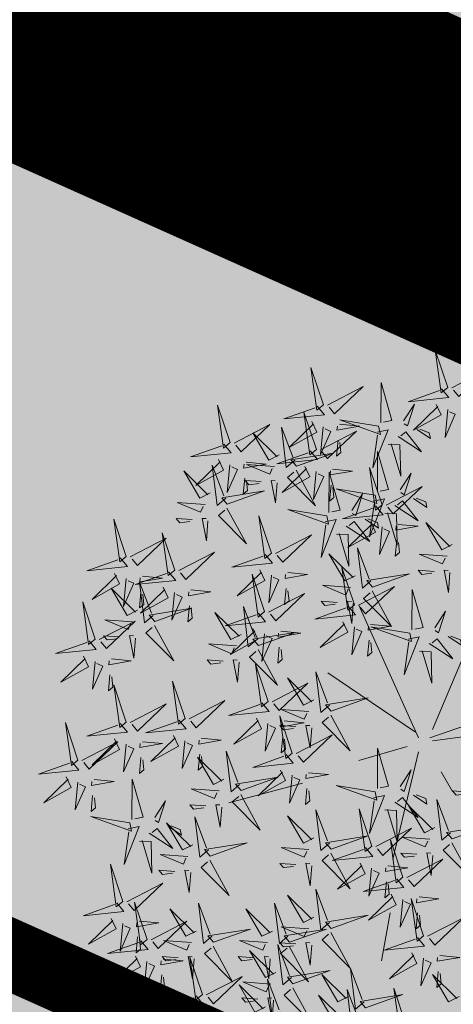
# Model space of a CAD drawing. Units: inches. Extents: x 551475 to 556149, y 6583277 to 6585860.
# Drawn here: x 553613 to 553616, y 6584781 to 6584786 of the extents above; entities that cross this region are included whole.
import ezdxf

# ---------------------------------------------------------------- set-up
doc = ezdxf.new("R2010")
doc.units = ezdxf.units.IN
doc.header["$MEASUREMENT"] = 0
doc.linetypes.add('DASHED', pattern=[0.75, 0.5, -0.25])
doc.linetypes.add('vana teeprojekt$0$CENTER', pattern=[2, 1.25, -0.25, 0.25, -0.25])
for name, color, linetype in [('+PUUD', 86, 'Continuous'), ('OPT-arendusetapp', 7, 'Continuous'), ('OPT-hoonest_õigus', 7, 'Continuous'), ('OPT-MÕÕDUD', 7, 'Continuous'), ('OPT-plan.piir', 7, 'Continuous'), ('OPT_mood-piir', 1, 'Continuous'), ('Planeeritav haljastus', 7, 'Continuous')]:
    doc.layers.add(name, color=color, linetype=linetype)
doc.layers.add('OPT-halj-muru', color=61, linetype='Continuous', lineweight=25)
doc.styles.add('Arial Narrow (bold)', font='ARIALNB.TTF')
doc.styles.get("Standard").update_dxf_attribs({"font": 'arial.ttf'})
doc.dimstyles.new('ISO-25', dxfattribs={"dimtxt": 2.5, "dimasz": 2.5, "dimexe": 1.25, "dimexo": 0.625, "dimtad": 1, "dimtxsty": 'Standard', "dimcen": 2.5, "dimadec": 0, "dimazin": 0, "dimtfac": 1, "dimtmove": 0, "dimatfit": 3, "dimfxl": 1, "dimarcsym": 0})

# ---------------------------------------------------------------- blocks, each defined once
blk = doc.blocks.new('dsfsdf')
at = {"layer": '+PUUD', "color": 32, "lineweight": 13}
for p, q in [((545104.8467, 6584745.7646), (545105.0814, 6584746.3228)), ((545104.7908, 6584745.7311), (545104.5561, 6584746.2558)), ((545104.7796, 6584745.7535), (545104.4332, 6584745.9879)), ((545104.8355, 6584745.7311), (545105.1932, 6584745.8539)), ((545104.8467, 6584745.72), (545105.1038, 6584745.7535)), ((545104.7461, 6584745.6976), (545104.5561, 6584745.6418)), ((545104.7908, 6584745.6753), (545104.6902, 6584745.2511)), ((545104.8802, 6584745.5972), (545104.9249, 6584745.519)), ((545104.3326, 6584745.5525), (545104.042, 6584745.4744)), ((545104.6791, 6584745.039), (545104.6455, 6584744.8493))]:
    blk.add_line(p, q, dxfattribs=at)
at = {"layer": '+PUUD', "lineweight": 13}
for points in [[(545104.9069, 6584747.1163), (545104.8576, 6584747.2639), (545104.8811, 6584747.095), (545104.9069, 6584747.1163)], [(545104.4155, 6584747.0481), (545104.3661, 6584747.1957), (545104.3896, 6584747.0268), (545104.4155, 6584747.0481)], [(545104.9227, 6584747.1148), (545105.0646, 6584747.1883), (545104.9511, 6584747.0803), (545104.9298, 6584747.1061)], [(545104.4312, 6584747.0466), (545104.5731, 6584747.1201), (545104.4596, 6584747.0121), (545104.4383, 6584747.038)], [(545104.6425, 6584746.9765), (545104.6432, 6584747.1364), (545104.6863, 6584746.9857), (545104.6535, 6584746.9788)], [(545104.8826, 6584747.1107), (545104.9111, 6584747.0762), (545104.7508, 6584747.06), (545104.874, 6584747.1036)], [(545104.3911, 6584747.0425), (545104.4196, 6584747.008), (545104.2593, 6584746.9918), (545104.3825, 6584747.0354)], [(545104.7323, 6584746.984), (545104.7755, 6584747.0501), (545104.7479, 6584746.9645), (545104.7346, 6584746.9731)], [(545104.8609, 6584747.0493), (545104.8807, 6584747.0077), (545104.7718, 6584746.9469), (545104.868, 6584747.0407)], [(545104.3881, 6584746.8708), (545104.3388, 6584747.0184), (545104.3623, 6584746.8495), (545104.3881, 6584746.8708)], [(545104.9065, 6584747.029), (545104.896, 6584746.919), (545104.9365, 6584747.0103), (545104.9137, 6584747.0204)], [(545104.0626, 6584746.8966), (545104.2045, 6584746.9701), (545104.091, 6584746.8621), (545104.0697, 6584746.888)], [(545104.3694, 6584746.9811), (545104.3892, 6584746.9396), (545104.2803, 6584746.8787), (545104.3765, 6584746.9725)], [(545104.4794, 6584746.9705), (545104.5581, 6584746.9629), (545104.4693, 6584746.9477), (545104.4708, 6584746.9634)], [(545104.6339, 6584746.9633), (545104.4802, 6584746.988), (545104.6408, 6584746.9305), (545104.6339, 6584746.9633)], [(545104.2413, 6584746.8494), (545104.2001, 6584746.8287), (545104.137, 6584746.9364), (545104.2328, 6584746.8421)], [(545104.3031, 6584746.8289), (545104.2692, 6584746.7998), (545104.2497, 6584746.9596), (545104.2958, 6584746.8374)], [(545104.4039, 6584746.8693), (545104.5458, 6584746.9429), (545104.4323, 6584746.8348), (545104.411, 6584746.8607)], [(545104.4151, 6584746.9609), (545104.4045, 6584746.8508), (545104.445, 6584746.9421), (545104.4222, 6584746.9522)], [(545104.6276, 6584746.9392), (545104.6713, 6584746.9484), (545104.6114, 6584746.7989), (545104.6298, 6584746.9282)], [(545104.711, 6584746.9225), (545104.8036, 6584746.8621), (545104.7415, 6584746.9403), (545104.7219, 6584746.9248)], [(545104.7853, 6584746.9495), (545104.8382, 6584746.915), (545104.8336, 6584746.9369), (545104.7962, 6584746.9518)], [(545104.4734, 6584746.9076), (545104.4674, 6584746.8447), (545104.4847, 6584746.8589), (545104.4805, 6584746.899)], [(545104.6718, 6584746.8914), (545104.7179, 6584746.8897), (545104.7213, 6584746.765), (545104.6828, 6584746.8937)], [(545104.3638, 6584746.8653), (545104.3923, 6584746.8308), (545104.232, 6584746.8145), (545104.3552, 6584746.8582)], [(545104.3092, 6584746.8047), (545104.4558, 6584746.8571), (545104.2874, 6584746.8301), (545104.3092, 6584746.8047)], [(545104.6289, 6584746.7038), (545104.6295, 6584746.8637), (545104.6726, 6584746.713), (545104.6398, 6584746.7061)], [(545104.0008, 6584746.8312), (545104.0206, 6584746.7896), (545103.9116, 6584746.7287), (545104.0079, 6584746.8225)], [(545104.0301, 6584746.6789), (545103.9962, 6584746.6498), (545103.9767, 6584746.8096), (545104.0228, 6584746.6874)], [(545104.0464, 6584746.8109), (545104.0359, 6584746.7008), (545104.0764, 6584746.7921), (545104.0535, 6584746.8022)], [(545104.1108, 6584746.8205), (545104.1894, 6584746.8129), (545104.1007, 6584746.7977), (545104.1022, 6584746.8134)], [(545104.2219, 6584746.8033), (545104.1117, 6584746.8116), (545104.2038, 6584746.773), (545104.2135, 6584746.796)], [(545104.3421, 6584746.8039), (545104.3619, 6584746.7623), (545104.2529, 6584746.7014), (545104.3492, 6584746.7953)], [(545104.308, 6584746.7889), (545104.3844, 6584746.6486), (545104.2741, 6584746.7598), (545104.2995, 6584746.7817)], [(545104.3877, 6584746.7836), (545104.3772, 6584746.6735), (545104.4177, 6584746.7648), (545104.3949, 6584746.775)], [(545104.4377, 6584746.622), (545104.4384, 6584746.7818), (545104.4815, 6584746.6312), (545104.4487, 6584746.6243)], [(545104.4521, 6584746.7932), (545104.5308, 6584746.7856), (545104.442, 6584746.7704), (545104.4435, 6584746.7861)], [(545104.6475, 6584746.6527), (545104.5982, 6584746.8003), (545104.6217, 6584746.6314), (545104.6475, 6584746.6527)], [(545104.7187, 6584746.7113), (545104.7619, 6584746.7774), (545104.7342, 6584746.6917), (545104.721, 6584746.7004)], [(545104.1048, 6584746.7576), (545104.0988, 6584746.6947), (545104.116, 6584746.7089), (545104.1119, 6584746.749)], [(545104.1699, 6584746.7439), (545104.1069, 6584746.7486), (545104.1214, 6584746.7317), (545104.1614, 6584746.7366)], [(545104.2329, 6584746.7391), (545104.2269, 6584746.6604), (545104.2099, 6584746.7488), (545104.2256, 6584746.7476)], [(545104.4461, 6584746.7303), (545104.4401, 6584746.6674), (545104.4573, 6584746.6816), (545104.4532, 6584746.7217)], [(545104.6202, 6584746.6906), (545104.4666, 6584746.7153), (545104.6271, 6584746.6578), (545104.6202, 6584746.6906)], [(545104.5275, 6584746.6295), (545104.5707, 6584746.6956), (545104.5431, 6584746.6099), (545104.5298, 6584746.6186)], [(545104.6633, 6584746.6511), (545104.8052, 6584746.7247), (545104.6917, 6584746.6166), (545104.6704, 6584746.6425)], [(545103.9489, 6584746.6533), (545103.8386, 6584746.6616), (545103.9307, 6584746.623), (545103.9404, 6584746.646)], [(545104.6139, 6584746.6664), (545104.6576, 6584746.6756), (545104.5977, 6584746.5262), (545104.6162, 6584746.6555)], [(545104.6974, 6584746.6498), (545104.79, 6584746.5894), (545104.7279, 6584746.6676), (545104.7083, 6584746.6521)], [(545104.7716, 6584746.6768), (545104.8246, 6584746.6423), (545104.82, 6584746.6641), (545104.7826, 6584746.6791)], [(545104.0349, 6584746.6389), (545104.1114, 6584746.4986), (545104.001, 6584746.6098), (545104.0265, 6584746.6317)], [(545104.4291, 6584746.6088), (545104.2754, 6584746.6335), (545104.436, 6584746.576), (545104.4291, 6584746.6088)], [(545104.6232, 6584746.6471), (545104.6517, 6584746.6126), (545104.4914, 6584746.5964), (545104.6146, 6584746.64)], [(545104.6582, 6584746.6187), (545104.7042, 6584746.617), (545104.7076, 6584746.4922), (545104.6691, 6584746.621)], [(545103.9598, 6584746.5891), (545103.9538, 6584746.5104), (545103.9368, 6584746.5988), (545103.9526, 6584746.5976)], [(545104.2107, 6584746.4618), (545104.1613, 6584746.6094), (545104.1848, 6584746.4405), (545104.2107, 6584746.4618)], [(545104.4228, 6584746.5846), (545104.4665, 6584746.5938), (545104.4066, 6584746.4443), (545104.4251, 6584746.5737)], [(545104.5062, 6584746.568), (545104.5989, 6584746.5076), (545104.5367, 6584746.5858), (545104.5172, 6584746.5703)], [(545104.6015, 6584746.5857), (545104.6213, 6584746.5441), (545104.5124, 6584746.4832), (545104.6086, 6584746.5771)], [(545104.5805, 6584746.595), (545104.6334, 6584746.5605), (545104.6288, 6584746.5823), (545104.5914, 6584746.5973)], [(545104.7115, 6584746.5751), (545104.7902, 6584746.5674), (545104.7014, 6584746.5522), (545104.7029, 6584746.568)], [(545104.9239, 6584746.4949), (545104.8828, 6584746.4742), (545104.8197, 6584746.5819), (545104.9155, 6584746.4876)], [(545104.2264, 6584746.4602), (545104.3683, 6584746.5338), (545104.2548, 6584746.4257), (545104.2335, 6584746.4516)], [(545104.4671, 6584746.5369), (545104.5131, 6584746.5352), (545104.5165, 6584746.4104), (545104.478, 6584746.5392)], [(545104.6471, 6584746.5654), (545104.6366, 6584746.4553), (545104.6771, 6584746.5466), (545104.6543, 6584746.5568)], [(545104.7055, 6584746.5122), (545104.6995, 6584746.4493), (545104.7167, 6584746.4635), (545104.7126, 6584746.5035)], [(545103.8441, 6584746.3921), (545103.986, 6584746.4656), (545103.8726, 6584746.3576), (545103.8512, 6584746.3834)], [(545104.1863, 6584746.4562), (545104.2148, 6584746.4217), (545104.0545, 6584746.4055), (545104.1777, 6584746.4491)], [(545104.5417, 6584746.3721), (545104.5005, 6584746.3515), (545104.4374, 6584746.4592), (545104.5332, 6584746.3648)], [(545104.6035, 6584746.3517), (545104.5696, 6584746.3225), (545104.5501, 6584746.4824), (545104.5962, 6584746.3601)], [(545104.9046, 6584746.4488), (545104.7943, 6584746.4571), (545104.8864, 6584746.4185), (545104.8961, 6584746.4415)], [(545104.1646, 6584746.3948), (545104.1844, 6584746.3532), (545104.0755, 6584746.2923), (545104.1717, 6584746.3862)], [(545104.2747, 6584746.3842), (545104.3533, 6584746.3765), (545104.2645, 6584746.3613), (545104.266, 6584746.3771)], [(545104.5383, 6584746.2572), (545104.489, 6584746.4048), (545104.5125, 6584746.2359), (545104.5383, 6584746.2572)], [(545104.6095, 6584746.3274), (545104.7561, 6584746.3798), (545104.5877, 6584746.3528), (545104.6095, 6584746.3274)], [(545104.8525, 6584746.3893), (545104.7895, 6584746.3941), (545104.8041, 6584746.3771), (545104.844, 6584746.382)], [(545104.9155, 6584746.3846), (545104.9095, 6584746.3058), (545104.8925, 6584746.3942), (545104.9083, 6584746.3931)], [(545104.2103, 6584746.3745), (545104.1997, 6584746.2644), (545104.2402, 6584746.3557), (545104.2174, 6584746.3659)], [(545103.8924, 6584746.316), (545103.971, 6584746.3084), (545103.8823, 6584746.2931), (545103.8838, 6584746.3089)], [(545104.2686, 6584746.3213), (545104.2626, 6584746.2584), (545104.2799, 6584746.2726), (545104.2758, 6584746.3126)], [(545104.5223, 6584746.3261), (545104.412, 6584746.3343), (545104.5042, 6584746.2957), (545104.5138, 6584746.3188)], [(545104.554, 6584746.2557), (545104.696, 6584746.3293), (545104.5825, 6584746.2212), (545104.5612, 6584746.2471)], [(545104.6083, 6584746.3117), (545104.6848, 6584746.1713), (545104.5744, 6584746.2826), (545104.5999, 6584746.3044)], [(545104.7654, 6584746.1584), (545104.7661, 6584746.3182), (545104.8092, 6584746.1676), (545104.7763, 6584746.1607)], [(545104.4702, 6584746.2666), (545104.4072, 6584746.2713), (545104.4218, 6584746.2544), (545104.4618, 6584746.2593)], [(545104.5333, 6584746.2619), (545104.5273, 6584746.1831), (545104.5102, 6584746.2715), (545104.526, 6584746.2703)], [(545104.0911, 6584746.1403), (545104.0499, 6584746.1197), (545103.9869, 6584746.2273), (545104.0826, 6584746.133)], [(545104.514, 6584746.2516), (545104.5424, 6584746.2172), (545104.3822, 6584746.2009), (545104.5054, 6584746.2445)], [(545104.8552, 6584746.1659), (545104.8984, 6584746.232), (545104.8707, 6584746.1463), (545104.8575, 6584746.1549)], [(545104.6023, 6584746.1796), (545104.6809, 6584746.172), (545104.5922, 6584746.1568), (545104.5937, 6584746.1725)], [(545104.7568, 6584746.1452), (545104.6031, 6584746.1699), (545104.7637, 6584746.1124), (545104.7568, 6584746.1452)], [(545104.5963, 6584746.1167), (545104.5903, 6584746.0538), (545104.6075, 6584746.068), (545104.6034, 6584746.1081)], [(545104.7504, 6584746.121), (545104.7942, 6584746.1302), (545104.7342, 6584745.9807), (545104.7527, 6584746.1101)], [(545104.8339, 6584746.1043), (545104.9265, 6584746.044), (545104.8644, 6584746.1222), (545104.8448, 6584746.1066)], [(545104.9081, 6584746.1314), (545104.9611, 6584746.0969), (545104.9565, 6584746.1187), (545104.9191, 6584746.1337)], [(545104.0718, 6584746.0943), (545103.9615, 6584746.1025), (545104.0536, 6584746.0639), (545104.0633, 6584746.087)], [(545104.7947, 6584746.0733), (545104.8408, 6584746.0716), (545104.8442, 6584745.9468), (545104.8057, 6584746.0756)], [(545104.0197, 6584746.0348), (545103.9567, 6584746.0395), (545103.9713, 6584746.0226), (545104.0112, 6584746.0275)], [(545104.0827, 6584746.0301), (545104.0767, 6584745.9513), (545104.0597, 6584746.0397), (545104.0754, 6584746.0385)], [(545104.197, 6584745.8754), (545104.1476, 6584746.023), (545104.1712, 6584745.8541), (545104.197, 6584745.8754)], [(545104.4396, 6584745.8608), (545104.4057, 6584745.8316), (545104.3862, 6584745.9915), (545104.4324, 6584745.8692)], [(545104.3778, 6584745.8812), (545104.3366, 6584745.8606), (545104.2736, 6584745.9683), (545104.3694, 6584745.874)], [(545104.2127, 6584745.8739), (545104.3546, 6584745.9475), (545104.2412, 6584745.8394), (545104.2198, 6584745.8653)], [(545104.4457, 6584745.8366), (545104.5923, 6584745.8889), (545104.4239, 6584745.8619), (545104.4457, 6584745.8366)], [(545104.1727, 6584745.8698), (545104.2011, 6584745.8353), (545104.0409, 6584745.8191), (545104.1641, 6584745.8627)], [(545104.3585, 6584745.8352), (545104.2482, 6584745.8434), (545104.3403, 6584745.8049), (545104.35, 6584745.8279)], [(545104.2926, 6584745.6709), (545104.2432, 6584745.8185), (545104.2667, 6584745.6496), (545104.2926, 6584745.6709)], [(545104.261, 6584745.7978), (545104.3396, 6584745.7902), (545104.2509, 6584745.775), (545104.2524, 6584745.7907)], [(545104.1966, 6584745.7882), (545104.1861, 6584745.6781), (545104.2266, 6584745.7694), (545104.2037, 6584745.7796)], [(545104.3064, 6584745.7757), (545104.2434, 6584745.7804), (545104.258, 6584745.7635), (545104.2979, 6584745.7684)], [(545104.255, 6584745.7349), (545104.249, 6584745.672), (545104.2662, 6584745.6862), (545104.2621, 6584745.7263)], [(545104.3083, 6584745.6694), (545104.4502, 6584745.7429), (545104.3367, 6584745.6349), (545104.3154, 6584745.6607)], [(545104.6289, 6584745.5311), (545104.6295, 6584745.691), (545104.6726, 6584745.5403), (545104.6398, 6584745.5334)], [(545104.2682, 6584745.6653), (545104.2967, 6584745.6308), (545104.1365, 6584745.6146), (545104.2596, 6584745.6582)], [(545104.2465, 6584745.6039), (545104.2663, 6584745.5623), (545104.1574, 6584745.5015), (545104.2536, 6584745.5953)], [(545104.7187, 6584745.5386), (545104.7619, 6584745.6047), (545104.7342, 6584745.5191), (545104.721, 6584745.5277)], [(545104.0907, 6584745.5229), (545104.2373, 6584745.5753), (545104.0689, 6584745.5483), (545104.0907, 6584745.5229)], [(545104.2922, 6584745.5836), (545104.2817, 6584745.4736), (545104.3221, 6584745.5649), (545104.2993, 6584745.575)], [(545104.3566, 6584745.5933), (545104.4352, 6584745.5857), (545104.3465, 6584745.5704), (545104.348, 6584745.5862)], [(545104.3506, 6584745.5304), (545104.3446, 6584745.4675), (545104.3618, 6584745.4817), (545104.3577, 6584745.5218)], [(545104.989, 6584745.5166), (545104.926, 6584745.5214), (545104.9406, 6584745.5044), (545104.9806, 6584745.5093)], [(545104.6139, 6584745.4938), (545104.6576, 6584745.503), (545104.5977, 6584745.3535), (545104.6162, 6584745.4828)], [(545104.6974, 6584745.4771), (545104.79, 6584745.4167), (545104.7279, 6584745.4949), (545104.7083, 6584745.4794)], [(545104.7716, 6584745.5041), (545104.8246, 6584745.4696), (545104.82, 6584745.4915), (545104.7826, 6584745.5064)], [(545104.9175, 6584745.3562), (545104.8836, 6584745.3271), (545104.8641, 6584745.487), (545104.9102, 6584745.3647)], [(545104.4396, 6584745.3153), (545104.4057, 6584745.2862), (545104.3862, 6584745.4461), (545104.4324, 6584745.3238)], [(545104.6066, 6584745.3027), (545104.5572, 6584745.4503), (545104.5808, 6584745.2814), (545104.6066, 6584745.3027)], [(545104.6582, 6584745.446), (545104.7042, 6584745.4443), (545104.7076, 6584745.3196), (545104.6691, 6584745.4483)], [(545104.8557, 6584745.3767), (545104.8145, 6584745.356), (545104.7514, 6584745.4637), (545104.8472, 6584745.3694)], [(545104.3778, 6584745.3358), (545104.3366, 6584745.3151), (545104.2736, 6584745.4228), (545104.3694, 6584745.3285)], [(545104.6223, 6584745.3012), (545104.7642, 6584745.3747), (545104.6508, 6584745.2667), (545104.6294, 6584745.2926)], [(545104.9236, 6584745.332), (545105.0701, 6584745.3844), (545104.9017, 6584745.3574), (545104.9236, 6584745.332)], [(545104.4457, 6584745.2911), (545104.5923, 6584745.3435), (545104.4239, 6584745.3165), (545104.4457, 6584745.2911)], [(545104.7295, 6584745.18), (545104.6801, 6584745.3276), (545104.7036, 6584745.1587), (545104.7295, 6584745.18)], [(545104.8363, 6584745.3306), (545104.7261, 6584745.3389), (545104.8182, 6584745.3003), (545104.8278, 6584745.3234)], [(545104.3585, 6584745.2897), (545104.2482, 6584745.298), (545104.3403, 6584745.2594), (545104.35, 6584745.2825)], [(545104.5823, 6584745.2971), (545104.6107, 6584745.2626), (545104.4505, 6584745.2464), (545104.5736, 6584745.29)], [(545104.9224, 6584745.3163), (545104.9988, 6584745.1759), (545104.8884, 6584745.2871), (545104.9139, 6584745.309)], [(545104.7843, 6584745.2712), (545104.7213, 6584745.2759), (545104.7358, 6584745.259), (545104.7758, 6584745.2639)], [(545104.7452, 6584745.1785), (545104.8871, 6584745.252), (545104.7736, 6584745.144), (545104.7523, 6584745.1699)], [(545104.8473, 6584745.2665), (545104.8413, 6584745.1877), (545104.8242, 6584745.2761), (545104.84, 6584745.2749)], [(545104.6706, 6584745.2251), (545104.7492, 6584745.2175), (545104.6605, 6584745.2023), (545104.662, 6584745.218)], [(545104.6646, 6584745.1622), (545104.6586, 6584745.0993), (545104.6758, 6584745.1135), (545104.6717, 6584745.1536)], [(545104.8114, 6584744.9482), (545104.762, 6584745.0958), (545104.7855, 6584744.9269), (545104.8114, 6584744.9482)], [(545104.7935, 6584745.1024), (545104.8721, 6584745.0948), (545104.7833, 6584745.0796), (545104.7848, 6584745.0953)], [(545104.7291, 6584745.0927), (545104.7185, 6584744.9827), (545104.759, 6584745.074), (545104.7362, 6584745.0841)], [(545104.7874, 6584745.0395), (545104.7814, 6584744.9766), (545104.7987, 6584744.9908), (545104.7946, 6584745.0309)]]:
    blk.add_lwpolyline(points, dxfattribs=at)
at = {"layer": '+PUUD', "color": 78, "lineweight": 13}
for points in [[(545104.0468, 6584746.8981), (545103.9975, 6584747.0457), (545104.021, 6584746.8768), (545104.0468, 6584746.8981)], [(545104.0225, 6584746.8925), (545104.0509, 6584746.858), (545103.8907, 6584746.8418), (545104.0139, 6584746.8854)], [(545103.9682, 6584746.6994), (545103.9271, 6584746.6787), (545103.864, 6584746.7864), (545103.9598, 6584746.6921)], [(545104.0361, 6584746.6547), (545104.1827, 6584746.7071), (545104.0143, 6584746.6801), (545104.0361, 6584746.6547)], [(545103.6372, 6584746.4481), (545103.5879, 6584746.5957), (545103.6114, 6584746.4268), (545103.6372, 6584746.4481)], [(545103.8968, 6584746.5939), (545103.8338, 6584746.5986), (545103.8484, 6584746.5817), (545103.8884, 6584746.5866)], [(545103.8284, 6584746.3936), (545103.779, 6584746.5412), (545103.8025, 6584746.3723), (545103.8284, 6584746.3936)], [(545103.653, 6584746.4466), (545103.7949, 6584746.5202), (545103.6814, 6584746.4121), (545103.6601, 6584746.438)], [(545103.6129, 6584746.4425), (545103.6414, 6584746.4081), (545103.4811, 6584746.3918), (545103.6043, 6584746.4354)], [(545103.5912, 6584746.3812), (545103.611, 6584746.3396), (545103.5021, 6584746.2787), (545103.5983, 6584746.3725)], [(545103.8041, 6584746.388), (545103.8325, 6584746.3535), (545103.6723, 6584746.3373), (545103.7954, 6584746.3809)], [(545104.1834, 6584746.23), (545104.134, 6584746.3776), (545104.1575, 6584746.2086), (545104.1834, 6584746.23)], [(545103.6368, 6584746.3609), (545103.6263, 6584746.2508), (545103.6668, 6584746.3421), (545103.644, 6584746.3523)], [(545103.7433, 6584746.2153), (545103.7094, 6584746.1862), (545103.6899, 6584746.346), (545103.7361, 6584746.2238)], [(545103.7012, 6584746.3705), (545103.7799, 6584746.3629), (545103.6911, 6584746.3477), (545103.6926, 6584746.3634)], [(545103.6815, 6584746.2358), (545103.6404, 6584746.2151), (545103.5773, 6584746.3228), (545103.6731, 6584746.2285)], [(545103.6952, 6584746.3076), (545103.6892, 6584746.2447), (545103.7064, 6584746.2589), (545103.7023, 6584746.299)], [(545103.7823, 6584746.3266), (545103.8021, 6584746.285), (545103.6932, 6584746.2242), (545103.7894, 6584746.318)], [(545103.828, 6584746.3063), (545103.8175, 6584746.1963), (545103.8579, 6584746.2876), (545103.8351, 6584746.2977)], [(545104.1991, 6584746.2284), (545104.341, 6584746.302), (545104.2275, 6584746.1939), (545104.2062, 6584746.2198)], [(545103.5144, 6584746.1209), (545103.465, 6584746.2685), (545103.4885, 6584746.0996), (545103.5144, 6584746.1209)], [(545103.7494, 6584746.1911), (545103.896, 6584746.2435), (545103.7276, 6584746.2165), (545103.7494, 6584746.1911)], [(545103.8864, 6584746.2531), (545103.8804, 6584746.1902), (545103.8976, 6584746.2044), (545103.8935, 6584746.2445)], [(545104.159, 6584746.2244), (545104.1875, 6584746.1899), (545104.0272, 6584746.1736), (545104.1504, 6584746.2173)], [(545104.1529, 6584746.1198), (545104.119, 6584746.0907), (545104.0995, 6584746.2506), (545104.1457, 6584746.1283)], [(545103.5301, 6584746.1193), (545103.672, 6584746.1929), (545103.5585, 6584746.0849), (545103.5372, 6584746.1107)], [(545103.6622, 6584746.1897), (545103.5519, 6584746.198), (545103.644, 6584746.1594), (545103.6537, 6584746.1824)], [(545104.4923, 6584746.1903), (545104.5121, 6584746.1487), (545104.4031, 6584746.0878), (545104.4994, 6584746.1816)], [(545103.7482, 6584746.1753), (545103.8247, 6584746.035), (545103.7143, 6584746.1462), (545103.7397, 6584746.168)], [(545104.1373, 6584746.163), (545104.1571, 6584746.1214), (545104.0482, 6584746.0605), (545104.1444, 6584746.1544)], [(545104.159, 6584746.0956), (545104.3056, 6584746.148), (545104.1372, 6584746.121), (545104.159, 6584746.0956)], [(545104.2473, 6584746.1523), (545104.326, 6584746.1447), (545104.2372, 6584746.1295), (545104.2387, 6584746.1452)], [(545104.5379, 6584746.17), (545104.5274, 6584746.0599), (545104.5679, 6584746.1512), (545104.545, 6584746.1614)], [(545103.49, 6584746.1153), (545103.5185, 6584746.0808), (545103.3582, 6584746.0646), (545103.4814, 6584746.1082)], [(545103.6101, 6584746.1302), (545103.5471, 6584746.135), (545103.5617, 6584746.118), (545103.6017, 6584746.123)], [(545103.6731, 6584746.1255), (545103.6671, 6584746.0468), (545103.6501, 6584746.1352), (545103.6659, 6584746.134)], [(545104.183, 6584746.1427), (545104.1724, 6584746.0326), (545104.2129, 6584746.1239), (545104.1901, 6584746.1341)], [(545104.1578, 6584746.0799), (545104.2342, 6584745.9395), (545104.1239, 6584746.0507), (545104.1493, 6584746.0726)], [(545104.2413, 6584746.0894), (545104.2353, 6584746.0265), (545104.2526, 6584746.0407), (545104.2485, 6584746.0808)], [(545103.4683, 6584746.0539), (545103.4881, 6584746.0123), (545103.3792, 6584745.9514), (545103.4754, 6584746.0453)], [(545103.514, 6584746.0336), (545103.5035, 6584745.9235), (545103.5439, 6584746.0149), (545103.5211, 6584746.025)], [(545103.5784, 6584746.0433), (545103.657, 6584746.0356), (545103.5683, 6584746.0204), (545103.5698, 6584746.0362)], [(545103.5724, 6584745.9804), (545103.5663, 6584745.9175), (545103.5836, 6584745.9317), (545103.5795, 6584745.9717)], [(545103.8693, 6584745.8072), (545103.82, 6584745.9549), (545103.8435, 6584745.7859), (545103.8693, 6584745.8072)], [(545103.6372, 6584745.7936), (545103.5879, 6584745.9412), (545103.6114, 6584745.7723), (545103.6372, 6584745.7936)], [(545103.8851, 6584745.8057), (545104.027, 6584745.8793), (545103.9135, 6584745.7712), (545103.8922, 6584745.7971)], [(545103.653, 6584745.7921), (545103.7949, 6584745.8656), (545103.6814, 6584745.7576), (545103.6601, 6584745.7835)], [(545103.845, 6584745.8017), (545103.8735, 6584745.7672), (545103.7132, 6584745.7509), (545103.8364, 6584745.7946)], [(545104.1509, 6584745.8085), (545104.1708, 6584745.7669), (545104.0618, 6584745.706), (545104.1581, 6584745.7998)], [(545104.4445, 6584745.8208), (545104.5209, 6584745.6804), (545104.4106, 6584745.7917), (545104.436, 6584745.8135)], [(545103.4461, 6584745.6436), (545103.3967, 6584745.7912), (545103.4203, 6584745.6223), (545103.4461, 6584745.6436)], [(545103.6129, 6584745.788), (545103.6414, 6584745.7535), (545103.4811, 6584745.7373), (545103.6043, 6584745.7809)], [(545104.3694, 6584745.771), (545104.3634, 6584745.6922), (545104.3464, 6584745.7806), (545104.3621, 6584745.7795)], [(545103.5912, 6584745.7267), (545103.611, 6584745.6851), (545103.5021, 6584745.6242), (545103.5983, 6584745.718)], [(545103.7012, 6584745.716), (545103.7799, 6584745.7084), (545103.6911, 6584745.6932), (545103.6926, 6584745.7089)], [(545103.8233, 6584745.7403), (545103.8431, 6584745.6987), (545103.7341, 6584745.6378), (545103.8304, 6584745.7317)], [(545103.8689, 6584745.72), (545103.8584, 6584745.6099), (545103.8989, 6584745.7012), (545103.8761, 6584745.7114)], [(545103.9333, 6584745.7296), (545104.012, 6584745.722), (545103.9232, 6584745.7068), (545103.9247, 6584745.7225)], [(545103.4618, 6584745.6421), (545103.6037, 6584745.7156), (545103.4903, 6584745.6076), (545103.4689, 6584745.6335)], [(545103.6368, 6584745.7064), (545103.6263, 6584745.5963), (545103.6668, 6584745.6876), (545103.644, 6584745.6977)], [(545104.0847, 6584745.5471), (545104.0508, 6584745.518), (545104.0313, 6584745.6779), (545104.0774, 6584745.5556)], [(545103.4218, 6584745.638), (545103.4502, 6584745.6035), (545103.29, 6584745.5873), (545103.4132, 6584745.6309)], [(545103.6952, 6584745.6531), (545103.6892, 6584745.5902), (545103.7064, 6584745.6044), (545103.7023, 6584745.6445)], [(545104.0229, 6584745.5676), (545103.9817, 6584745.5469), (545103.9186, 6584745.6546), (545104.0144, 6584745.5603)], [(545103.9273, 6584745.6667), (545103.9213, 6584745.6038), (545103.9385, 6584745.618), (545103.9344, 6584745.6581)], [(545103.4, 6584745.5767), (545103.4199, 6584745.5351), (545103.3109, 6584745.4742), (545103.4072, 6584745.568)], [(545103.5101, 6584745.566), (545103.5887, 6584745.5584), (545103.5, 6584745.5432), (545103.5015, 6584745.5589)], [(545103.6595, 6584745.4084), (545103.6602, 6584745.5683), (545103.7033, 6584745.4176), (545103.6705, 6584745.4107)], [(545103.4457, 6584745.5564), (545103.4352, 6584745.4463), (545103.4757, 6584745.5376), (545103.4528, 6584745.5477)], [(545104.0035, 6584745.5215), (545103.8932, 6584745.5298), (545103.9854, 6584745.4912), (545103.995, 6584745.5143)], [(545104.6202, 6584745.5179), (545104.4666, 6584745.5426), (545104.6271, 6584745.4851), (545104.6202, 6584745.5179)], [(545103.5041, 6584745.5031), (545103.4981, 6584745.4402), (545103.5153, 6584745.4544), (545103.5112, 6584745.4945)], [(545104.0895, 6584745.5072), (545104.166, 6584745.3668), (545104.0556, 6584745.478), (545104.0811, 6584745.4999)], [(545103.7493, 6584745.4159), (545103.7925, 6584745.482), (545103.7649, 6584745.3963), (545103.7516, 6584745.405)], [(545103.9514, 6584745.4621), (545103.8884, 6584745.4668), (545103.903, 6584745.4499), (545103.943, 6584745.4548)], [(545104.0145, 6584745.4574), (545104.0085, 6584745.3786), (545103.9914, 6584745.467), (545104.0072, 6584745.4658)], [(545103.6509, 6584745.3952), (545103.4972, 6584745.4199), (545103.6578, 6584745.3624), (545103.6509, 6584745.3952)], [(545103.9618, 6584745.2881), (545103.9279, 6584745.2589), (545103.9084, 6584745.4188), (545103.9545, 6584745.2965)], [(545103.6446, 6584745.371), (545103.6883, 6584745.3802), (545103.6284, 6584745.2308), (545103.6469, 6584745.3601)], [(545103.728, 6584745.3544), (545103.8207, 6584745.294), (545103.7585, 6584745.3722), (545103.7389, 6584745.3567)], [(545103.9, 6584745.3085), (545103.8588, 6584745.2879), (545103.7957, 6584745.3956), (545103.8915, 6584745.3013)], [(545103.8023, 6584745.3814), (545103.8552, 6584745.3469), (545103.8506, 6584745.3687), (545103.8132, 6584745.3837)], [(545103.6889, 6584745.3233), (545103.7349, 6584745.3216), (545103.7383, 6584745.1968), (545103.6998, 6584745.3256)], [(545103.9679, 6584745.2638), (545104.1144, 6584745.3162), (545103.946, 6584745.2892), (545103.9679, 6584745.2638)], [(545103.8806, 6584745.2625), (545103.7704, 6584745.2707), (545103.8625, 6584745.2321), (545103.8722, 6584745.2552)], [(545104.4445, 6584745.2754), (545104.5209, 6584745.135), (545104.4106, 6584745.2462), (545104.436, 6584745.2681)], [(545103.6236, 6584745.0845), (545103.5742, 6584745.2322), (545103.5978, 6584745.0632), (545103.6236, 6584745.0845)], [(545103.9667, 6584745.2481), (545104.0431, 6584745.1077), (545103.9328, 6584745.219), (545103.9582, 6584745.2408)], [(545104.3064, 6584745.2303), (545104.2434, 6584745.235), (545104.258, 6584745.2181), (545104.2979, 6584745.223)], [(545104.3694, 6584745.2256), (545104.3634, 6584745.1468), (545104.3464, 6584745.2352), (545104.3621, 6584745.234)], [(545104.5605, 6584745.2358), (545104.5804, 6584745.1942), (545104.4714, 6584745.1333), (545104.5676, 6584745.2271)], [(545104.6062, 6584745.2155), (545104.5957, 6584745.1054), (545104.6361, 6584745.1967), (545104.6133, 6584745.2068)], [(545103.8286, 6584745.203), (545103.7656, 6584745.2077), (545103.7801, 6584745.1908), (545103.8201, 6584745.1957)], [(545103.8916, 6584745.1983), (545103.8856, 6584745.1195), (545103.8686, 6584745.2079), (545103.8843, 6584745.2068)], [(545104.7051, 6584745.1744), (545104.7336, 6584745.1399), (545104.5733, 6584745.1237), (545104.6965, 6584745.1673)], [(545103.6393, 6584745.083), (545103.7812, 6584745.1566), (545103.6678, 6584745.0485), (545103.6464, 6584745.0744)], [(545104.4396, 6584745.0017), (545104.4057, 6584744.9726), (545104.3862, 6584745.1324), (545104.4324, 6584745.0102)], [(545104.3778, 6584745.0222), (545104.3366, 6584745.0015), (545104.2736, 6584745.1092), (545104.3694, 6584745.0149)], [(545104.6834, 6584745.113), (545104.7032, 6584745.0714), (545104.5943, 6584745.0106), (545104.6905, 6584745.1044)], [(545103.5993, 6584745.079), (545103.6277, 6584745.0445), (545103.4675, 6584745.0282), (545103.5906, 6584745.0719)], [(545103.7192, 6584744.9346), (545103.6698, 6584745.0822), (545103.6933, 6584744.9132), (545103.7192, 6584744.9346)], [(545103.9136, 6584744.9676), (545103.8725, 6584744.947), (545103.8094, 6584745.0547), (545103.9052, 6584744.9604)], [(545103.9754, 6584744.9472), (545103.9415, 6584744.918), (545103.922, 6584745.0779), (545103.9682, 6584744.9556)], [(545104.214, 6584744.9676), (545104.1728, 6584744.947), (545104.1097, 6584745.0547), (545104.2055, 6584744.9604)], [(545104.2758, 6584744.9472), (545104.2419, 6584744.918), (545104.2224, 6584745.0779), (545104.2685, 6584744.9556)], [(545103.5775, 6584745.0176), (545103.5974, 6584744.976), (545103.4884, 6584744.9151), (545103.5846, 6584745.009)], [(545104.4457, 6584744.9775), (545104.5923, 6584745.0299), (545104.4239, 6584745.0029), (545104.4457, 6584744.9775)], [(545104.8271, 6584744.9467), (545104.969, 6584745.0202), (545104.8555, 6584744.9122), (545104.8342, 6584744.938)], [(545103.6232, 6584744.9973), (545103.6127, 6584744.8872), (545103.6531, 6584744.9785), (545103.6303, 6584744.9887)], [(545103.6876, 6584745.0069), (545103.7662, 6584744.9993), (545103.6775, 6584744.9841), (545103.679, 6584744.9998)], [(545103.7349, 6584744.933), (545103.8768, 6584745.0066), (545103.7633, 6584744.8985), (545103.742, 6584744.9244)], [(545104.3585, 6584744.9761), (545104.2482, 6584744.9844), (545104.3403, 6584744.9458), (545104.35, 6584744.9688)], [(545103.6816, 6584744.944), (545103.6756, 6584744.8811), (545103.6928, 6584744.8953), (545103.6887, 6584744.9354)], [(545103.9815, 6584744.923), (545104.1281, 6584744.9753), (545103.9597, 6584744.9483), (545103.9815, 6584744.923)], [(545104.2819, 6584744.923), (545104.4285, 6584744.9753), (545104.2601, 6584744.9483), (545104.2819, 6584744.923)], [(545104.4445, 6584744.9617), (545104.5209, 6584744.8214), (545104.4106, 6584744.9326), (545104.436, 6584744.9545)], [(545104.787, 6584744.9426), (545104.8155, 6584744.9081), (545104.6553, 6584744.8919), (545104.7784, 6584744.9355)], [(545103.6948, 6584744.929), (545103.7233, 6584744.8945), (545103.563, 6584744.8782), (545103.6862, 6584744.9219)], [(545103.8943, 6584744.9216), (545103.784, 6584744.9298), (545103.8761, 6584744.8913), (545103.8858, 6584744.9143)], [(545103.9803, 6584744.9072), (545104.0567, 6584744.7668), (545103.9464, 6584744.8781), (545103.9718, 6584744.8999)], [(545104.1946, 6584744.9216), (545104.0844, 6584744.9298), (545104.1765, 6584744.8913), (545104.1862, 6584744.9143)], [(545104.2895, 6584744.7835), (545104.2556, 6584744.7544), (545104.2361, 6584744.9143), (545104.2822, 6584744.792)], [(545104.3064, 6584744.9167), (545104.2434, 6584744.9214), (545104.258, 6584744.9045), (545104.2979, 6584744.9094)], [(545104.2807, 6584744.9072), (545104.3571, 6584744.7668), (545104.2468, 6584744.8781), (545104.2722, 6584744.8999)], [(545104.3694, 6584744.9119), (545104.3634, 6584744.8332), (545104.3464, 6584744.9216), (545104.3621, 6584744.9204)], [(545103.6731, 6584744.8676), (545103.6929, 6584744.826), (545103.584, 6584744.7651), (545103.6802, 6584744.859)], [(545103.8422, 6584744.8621), (545103.7792, 6584744.8668), (545103.7938, 6584744.8499), (545103.8337, 6584744.8548)], [(545103.9052, 6584744.8574), (545103.8992, 6584744.7786), (545103.8822, 6584744.867), (545103.898, 6584744.8659)], [(545103.9376, 6584744.7164), (545103.8882, 6584744.864), (545103.9118, 6584744.6951), (545103.9376, 6584744.7164)], [(545104.1426, 6584744.8621), (545104.0796, 6584744.8668), (545104.0941, 6584744.8499), (545104.1341, 6584744.8548)], [(545104.2276, 6584744.804), (545104.1865, 6584744.7833), (545104.1234, 6584744.891), (545104.2192, 6584744.7967)], [(545104.2056, 6584744.8574), (545104.1996, 6584744.7786), (545104.1826, 6584744.867), (545104.1983, 6584744.8659)], [(545104.7653, 6584744.8812), (545104.7851, 6584744.8396), (545104.6762, 6584744.7788), (545104.7724, 6584744.8726)], [(545104.811, 6584744.8609), (545104.8005, 6584744.7509), (545104.8409, 6584744.8422), (545104.8181, 6584744.8523)], [(545104.8754, 6584744.8706), (545104.954, 6584744.863), (545104.8653, 6584744.8478), (545104.8668, 6584744.8635)], [(545103.7188, 6584744.8473), (545103.7082, 6584744.7372), (545103.7487, 6584744.8285), (545103.7259, 6584744.8387)], [(545103.7832, 6584744.8569), (545103.8618, 6584744.8493), (545103.773, 6584744.8341), (545103.7745, 6584744.8498)], [(545103.7771, 6584744.794), (545103.7711, 6584744.7311), (545103.7884, 6584744.7453), (545103.7843, 6584744.7854)], [(545103.9533, 6584744.7149), (545104.0952, 6584744.7884), (545103.9818, 6584744.6804), (545103.9604, 6584744.7062)], [(545104.2955, 6584744.7593), (545104.4421, 6584744.8117), (545104.2737, 6584744.7847), (545104.2955, 6584744.7593)], [(545104.5144, 6584744.7086), (545104.4732, 6584744.6879), (545104.4101, 6584744.7956), (545104.5059, 6584744.7013)], [(545104.5762, 6584744.6881), (545104.5423, 6584744.6589), (545104.5228, 6584744.8188), (545104.5689, 6584744.6966)], [(545104.9512, 6584744.7086), (545104.9101, 6584744.6879), (545104.847, 6584744.7956), (545104.9428, 6584744.7013)], [(545104.8694, 6584744.8077), (545104.8634, 6584744.7448), (545104.8806, 6584744.759), (545104.8765, 6584744.7991)], [(545104.1867, 6584744.6677), (545104.1455, 6584744.647), (545104.0824, 6584744.7547), (545104.1782, 6584744.6604)], [(545104.2083, 6584744.7579), (545104.098, 6584744.7662), (545104.1901, 6584744.7276), (545104.1998, 6584744.7507)], [(545104.2485, 6584744.6472), (545104.2146, 6584744.618), (545104.1951, 6584744.7779), (545104.2412, 6584744.6556)], [(545104.2943, 6584744.7436), (545104.3708, 6584744.6032), (545104.2604, 6584744.7144), (545104.2859, 6584744.7363)], [(545103.9133, 6584744.7108), (545103.9417, 6584744.6763), (545103.7815, 6584744.6601), (545103.9047, 6584744.7037)], [(545104.5007, 6584744.6267), (545104.4595, 6584744.6061), (545104.3964, 6584744.7138), (545104.4922, 6584744.6195)], [(545104.5625, 6584744.6063), (545104.5286, 6584744.5771), (545104.5091, 6584744.737), (545104.5552, 6584744.6147)], [(545104.5822, 6584744.6639), (545104.7288, 6584744.7162), (545104.5604, 6584744.6893), (545104.5822, 6584744.6639)], [(545104.7431, 6584744.5937), (545104.6937, 6584744.7413), (545104.7173, 6584744.5724), (545104.7431, 6584744.5937)], [(545104.1562, 6584744.6985), (545104.0932, 6584744.7032), (545104.1078, 6584744.6863), (545104.1478, 6584744.6912)], [(545104.2192, 6584744.6938), (545104.2132, 6584744.615), (545104.1962, 6584744.7034), (545104.212, 6584744.7022)]]:
    blk.add_lwpolyline(points, dxfattribs=at)
blk = doc.blocks.new('*D208')
at = {"layer": 'DEFPOINTS', "color": 0, "transparency": 16777216}
for p in [(553614.2524, 6584786.2002), (553610.2461, 6584782.4558), (553611.5321, 6584781.8745)]:
    blk.add_point(p, dxfattribs=at)
at = {"layer": 'OPT-MÕÕDUD', "color": 0, "lineweight": -2, "transparency": 16777216}
for p, q in [((553613.6829, 6584786.4576), (553612.4782, 6584787.0022)), ((553613.2053, 6584785.5761), (553611.944, 6584782.7857)), ((553610.8156, 6584782.1984), (553612.6711, 6584781.3596))]:
    blk.add_line(p, q, dxfattribs=at)
at = {"layer": 'OPT-MÕÕDUD', "color": 0, "transparency": 16777216}
for points in [[(553613.0534, 6584785.6448), (553613.3572, 6584785.5075), (553613.6172, 6584786.4873)], [(553611.7921, 6584782.8544), (553612.0959, 6584782.7171), (553611.5321, 6584781.8745)]]:
    blk.add_solid(points, dxfattribs=at)
at = {"layer": 'OPT-MÕÕDUD', "color": 0, "transparency": 16777216, "insert": (553611.1196, 6584784.4252), "char_height": 2, "attachment_point": 5, "rotation": 65.6757, "style": 'Arial Narrow (bold)'}
blk.add_mtext('5,0', dxfattribs=at)

msp = doc.modelspace()

# ---------------------------------------------------------------- hatches: boundary and pattern name
h = msp.add_hatch()
h.set_pattern_fill('ANSI37', color=40, scale=30)
h.set_pattern_definition([(45, (183.7446, -194.9277), (-2.6516504294, 2.6516504294), []), (135, (183.7446, -194.9277), (-2.6516504294, -2.6516504294), [])])
h.paths.add_polyline_path([(553597.1162, 6584766.7344), (553617.0725, 6584757.3031), (553619.1029, 6584762.0751), (553617.9484, 6584778.9578), (553605.0817, 6584784.7227)])
at = {"layer": 'OPT-halj-muru', "true_color": 0xd7ebd2}
h = msp.add_hatch(color=254, dxfattribs=at)
h.dxf.hatch_style = 1
h.paths.add_polyline_path([(553218.47, 6585020.58), (553223.9432, 6584984.2855), (553266.4017, 6584956.8485), (553289.6794, 6584942.1954), (553313.5373, 6584928.5193), (553337.6958, 6584915.7414), (553362.2889, 6584903.0533), (553386.9305, 6584890.8186), (553411.6675, 6584878.799), (553422.848, 6584873.4977), (553436.4396, 6584866.7933), (553461.2213, 6584855.0952), (553480.5208, 6584846.5456), (553488.6285, 6584842.8458), (553494.0765, 6584840.4461), (553521.4994, 6584827.9481), (553548.8575, 6584815.636), (553576.2384, 6584803.3236), (553603.6046, 6584791.0313), (553608.1449, 6584788.9903), (553630.9473, 6584778.7404), (553642.7394, 6584805.4323), (553625.745, 6584812.9618), (553608.5861, 6584806.2489), (553558.0926, 6584829.0187), (553525.8494, 6584843.5479), (553492.2007, 6584858.6509), (553477.6105, 6584865.2094), (553407.5361, 6584898.623), (553397.9063, 6584903.4504), (553373.675, 6584914.9941), (553337.9231, 6584933.9879), (553308.2752, 6584949.6495), (553290.026, 6584960.6191), (553244.6605, 6584990.8086), (553237.8501, 6584999.6117), (553233.8162, 6585026.0801)])
h = msp.add_hatch(color=254, dxfattribs=at)
h.dxf.hatch_style = 1
h.paths.add_polyline_path([(553218.47, 6585020.58), (553223.9432, 6584984.2855), (553266.4017, 6584956.8485), (553289.6794, 6584942.1954), (553313.5373, 6584928.5193), (553337.6958, 6584915.7414), (553362.2889, 6584903.0533), (553386.9305, 6584890.8186), (553411.6675, 6584878.799), (553422.848, 6584873.4977), (553436.4396, 6584866.7933), (553461.2213, 6584855.0952), (553480.5208, 6584846.5456), (553488.6285, 6584842.8458), (553494.0765, 6584840.4461), (553521.4994, 6584827.9481), (553548.8575, 6584815.636), (553576.2384, 6584803.3236), (553603.6046, 6584791.0313), (553608.1449, 6584788.9903), (553630.9473, 6584778.7404), (553642.7394, 6584805.4323), (553625.745, 6584812.9618), (553608.5861, 6584806.2489), (553558.0926, 6584829.0187), (553525.8494, 6584843.5479), (553492.2007, 6584858.6509), (553477.6105, 6584865.2094), (553407.5361, 6584898.623), (553397.9063, 6584903.4504), (553373.675, 6584914.9941), (553337.9231, 6584933.9879), (553308.2752, 6584949.6495), (553290.026, 6584960.6191), (553244.6605, 6584990.8086), (553237.8501, 6584999.6117), (553233.8162, 6585026.0801)])
h.paths.add_polyline_path([(553521.4994, 6584827.9481), (553486.6625, 6584750.0884), (553513.9575, 6584737.0109), (553548.8593, 6584815.64)])
h = msp.add_hatch(color=254, dxfattribs=at)
h.dxf.hatch_style = 1
h.paths.add_polyline_path([(553576.2384, 6584803.3236), (553540.9883, 6584724.06), (553568.0168, 6584711.1101), (553603.6046, 6584791.0313)])
h.paths.add_polyline_path([(553603.6046, 6584791.0313), (553568.0168, 6584711.1101), (553595.1471, 6584698.1115), (553630.9473, 6584778.7404)])
h.paths.add_polyline_path([(553548.8593, 6584815.64), (553513.9575, 6584737.0109), (553540.9883, 6584724.06), (553576.2384, 6584803.3236)])

# ---------------------------------------------------------------- linework, layer by layer
at = {"layer": 'OPT-arendusetapp', "color": 4, "linetype": 'DASHED', "ltscale": 10, "const_width": 0.8}
msp.add_lwpolyline([(553217.8261, 6585020.9833), (553222.9443, 6584985.9909), (553267.4901, 6584957.0652), (553291.0029, 6584942.3125), (553314.6727, 6584928.9232), (553340.1153, 6584915.323), (553436.595, 6584867.7037), (553489.1509, 6584843.5885), (553631.8029, 6584778.6975), (553671.8602, 6584760.212), (553667.9203, 6584807.4519), (553617.5107, 6584871.8201), (553551.1299, 6584945.1247), (553500.2429, 6584880.9472), (553424.4778, 6585096.1639), (553397.0762, 6585085.4644), (553415.8152, 6585031.246), (553370.66, 6585010.6532), (553377.6836, 6584989.5679), (553296.028, 6584971.3619), (553278.1118, 6585042.7885), (553217.8261, 6585020.9833)], dxfattribs=at)
at = {"layer": 'OPT-arendusetapp', "color": 5, "linetype": 'DASHED', "ltscale": 10, "const_width": 0.8}
msp.add_lwpolyline([(553223.199, 6584983.9665), (553249.4796, 6584810.3208), (553290.4463, 6584787.5919), (553702.2164, 6584590.6072), (553702.2164, 6584590.6072), (553702.2164, 6584590.6072), (553702.2164, 6584590.6072), (553702.2164, 6584590.6072), (553702.2164, 6584590.6072), (553702.2164, 6584590.6072), (553681.6883, 6584654.5898), (553672.7808, 6584708.0893), (553674.4939, 6584717.0988), (553671.8219, 6584758.9583), (553630.0934, 6584778.4699), (553518.3697, 6584828.5509), (553461.2065, 6584854.3488), (553386.8153, 6584889.9415), (553362.2818, 6584902.2857), (553337.5181, 6584915.2008), (553313.0641, 6584927.8725), (553289.1487, 6584941.6061), (553266.34, 6584956.0282), (553223.199, 6584983.9665)], dxfattribs=at)
at = {"layer": 'OPT-hoonest_õigus', "color": 0, "linetype": 'vana teeprojekt$0$CENTER', "ltscale": 5, "const_width": 0.4}
msp.add_lwpolyline([(553597.1162, 6584766.7344), (553617.0725, 6584757.3031), (553617.0725, 6584757.3031), (553619.1029, 6584762.0751), (553617.9484, 6584778.9578), (553605.0817, 6584784.7227), (553605.0817, 6584784.7227), (553605.0817, 6584784.7227), (553605.0817, 6584784.7227), (553605.0817, 6584784.7227), (553605.0817, 6584784.7227)], close=True, dxfattribs=at)
at = {"layer": 'OPT-plan.piir', "color": 1, "const_width": 0.6}
msp.add_lwpolyline([(553603.6046, 6584791.0313), (553568.0168, 6584711.1101), (553595.1471, 6584698.1115), (553630.9473, 6584778.7404), (553630.9473, 6584778.7404), (553603.6046, 6584791.0313), (553603.6046, 6584791.0313)], dxfattribs=at)
at = {"layer": 'OPT_mood-piir', "color": 1, "const_width": 0.4}
msp.add_lwpolyline([(553218.47, 6585020.58), (553223.9432, 6584984.2855), (553266.4017, 6584956.8485), (553289.6794, 6584942.1954), (553313.5373, 6584928.5193), (553337.6958, 6584915.7414), (553362.2889, 6584903.0533), (553386.9305, 6584890.8186), (553411.6675, 6584878.799), (553422.848, 6584873.4977), (553436.4396, 6584866.7933), (553461.2213, 6584855.0952), (553480.5208, 6584846.5456), (553488.6285, 6584842.8458), (553494.0765, 6584840.4461), (553521.4994, 6584827.9481), (553548.8575, 6584815.636), (553576.2384, 6584803.3236), (553603.6046, 6584791.0313), (553608.1449, 6584788.9903), (553630.9473, 6584778.7404)], dxfattribs=at)

# ---------------------------------------------------------------- block references
at = {"layer": 'Planeeritav haljastus', "lineweight": 9, "xscale": 1.443610752053057, "yscale": 1.443610752053057, "zscale": 1.443610752053057}
msp.add_blockref('dsfsdf', (-233303.4765, -2921027.4753), dxfattribs=at)

# ---------------------------------------------------------------- dimensions: what is measured, and where the dimension line sits
at = {"layer": 'OPT-MÕÕDUD', "color": 0}
dim = msp.add_linear_dim(base=(553611.5321, 6584781.8745), p1=(553614.2524, 6584786.2002), p2=(553610.2461, 6584782.4558), angle=245.6757, text='5,0', dimstyle='ISO-25', override={"dimtxt": 2, "dimasz": 1, "dimgap": 0.2, "dimtxsty": 'Arial Narrow (bold)'}, dxfattribs=at)
dim.commit()
dim.dimension.update_dxf_attribs({"geometry": '*D208', "text_midpoint": (553612.4195, 6584783.8377), "dimtype": 160})

doc.saveas('drawing.dxf')
